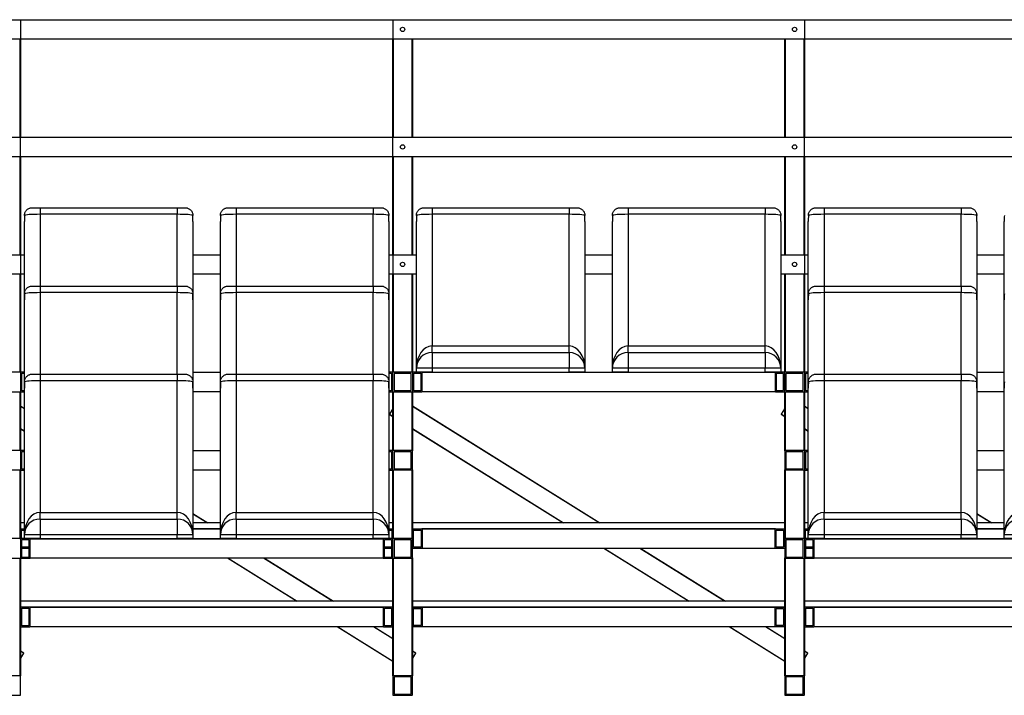
# Model space of a CAD drawing. Units: millimetres. Extents: x 15 to 1184, y 5 to 836.
# Drawn here: x 198 to 248, y 257 to 291 of the extents above; entities that cross this region are included whole.
import ezdxf

# ---------------------------------------------------------------- set-up
doc = ezdxf.new("R2010")
doc.units = ezdxf.units.MM

msp = doc.modelspace()

# ---------------------------------------------------------------- linework, layer by layer
at = {"color": 7, "linetype": 'Continuous', "lineweight": 25}
for p, q in [((177.025, 291.14), (198.025, 291.14)), ((198.025, 291.12), (177.025, 291.12)), ((198.025, 291.14), (217.025, 291.14)), ((198.025, 291.14), (198.025, 291.12)), ((198.025, 291.12), (198.025, 290.16)), ((217.025, 291.12), (217.025, 291.14)), ((217.025, 291.14), (238.025, 291.14)), ((238.025, 291.12), (217.025, 291.12)), ((217.025, 291.12), (217.025, 290.16)), ((238.025, 291.14), (238.025, 291.12)), ((238.025, 291.14), (257.025, 291.14)), ((238.025, 291.12), (238.025, 290.16)), ((177.025, 290.16), (198.025, 290.16)), ((198.025, 290.14), (177.025, 290.14)), ((198.025, 290.16), (198.025, 290.14)), ((217.025, 290.14), (198.025, 290.14)), ((198.025, 290.14), (198.025, 285.14)), ((217.025, 290.16), (238.025, 290.16)), ((217.025, 290.14), (217.025, 290.16)), ((238.025, 290.14), (217.025, 290.14)), ((217.025, 285.14), (217.025, 290.14)), ((218.025, 290.14), (218.025, 285.14)), ((237.025, 285.14), (237.025, 290.14)), ((238.025, 290.16), (238.025, 290.14)), ((257.025, 290.14), (238.025, 290.14)), ((238.025, 290.14), (238.025, 285.14)), ((177.025, 285.14), (198.025, 285.14)), ((198.025, 285.12), (177.025, 285.12)), ((198.025, 285.14), (217.025, 285.14)), ((198.025, 285.14), (198.025, 285.12)), ((198.025, 284.16), (198.025, 285.12)), ((217.025, 285.14), (238.025, 285.14)), ((217.025, 285.12), (217.025, 285.14)), ((238.025, 285.12), (217.025, 285.12)), ((217.025, 284.16), (217.025, 285.12)), ((238.025, 285.14), (238.025, 285.12)), ((238.025, 285.14), (257.025, 285.14)), ((238.025, 284.16), (238.025, 285.12)), ((177.025, 284.16), (198.025, 284.16)), ((198.025, 284.14), (177.025, 284.14)), ((198.025, 284.16), (198.025, 284.14)), ((217.025, 284.14), (198.025, 284.14)), ((198.025, 284.14), (198.025, 279.14)), ((217.025, 284.16), (238.025, 284.16)), ((217.025, 284.14), (217.025, 284.16)), ((238.025, 284.14), (217.025, 284.14)), ((217.025, 279.14), (217.025, 284.14)), ((218.025, 284.14), (218.025, 279.14)), ((237.025, 279.14), (237.025, 284.14)), ((238.025, 284.16), (238.025, 284.14)), ((257.025, 284.14), (238.025, 284.14)), ((238.025, 284.14), (238.025, 279.14)), ((198.628, 281.54), (199.025, 281.54)), ((199.025, 281.54), (199.025, 281.201)), ((199.025, 281.54), (206.025, 281.54)), ((206.025, 281.54), (206.422, 281.54)), ((206.025, 281.54), (206.025, 281.201)), ((208.628, 281.54), (209.025, 281.54)), ((209.025, 281.54), (216.025, 281.54)), ((209.025, 281.54), (209.025, 281.201)), ((216.025, 281.54), (216.422, 281.54)), ((216.025, 281.54), (216.025, 281.201)), ((218.628, 281.54), (219.025, 281.54)), ((219.025, 281.54), (226.025, 281.54)), ((219.025, 281.54), (219.025, 281.201)), ((226.025, 281.54), (226.025, 281.201)), ((226.025, 281.54), (226.422, 281.54)), ((228.628, 281.54), (229.025, 281.54)), ((229.025, 281.54), (229.025, 281.201)), ((229.025, 281.54), (236.025, 281.54)), ((236.025, 281.54), (236.422, 281.54)), ((236.025, 281.54), (236.025, 281.201)), ((238.628, 281.54), (239.025, 281.54)), ((239.025, 281.54), (239.025, 281.201)), ((239.025, 281.54), (246.025, 281.54)), ((246.025, 281.54), (246.025, 281.201)), ((246.025, 281.54), (246.422, 281.54)), ((206.025, 281.201), (199.025, 281.201)), ((216.025, 281.201), (209.025, 281.201)), ((219.025, 281.201), (219.025, 274.479)), ((226.025, 281.201), (219.025, 281.201)), ((226.025, 274.479), (226.025, 281.201)), ((229.025, 281.201), (229.025, 274.479)), ((236.025, 281.201), (229.025, 281.201)), ((236.025, 274.479), (236.025, 281.201)), ((246.025, 281.201), (239.025, 281.201)), ((198.225, 276.829), (198.225, 280.829)), ((206.825, 280.829), (206.825, 276.829)), ((208.225, 276.829), (208.225, 280.829)), ((216.825, 280.829), (216.825, 276.829)), ((218.225, 273.34), (218.225, 280.829)), ((226.825, 280.829), (226.825, 273.34)), ((228.225, 273.34), (228.225, 280.829)), ((236.825, 280.829), (236.825, 273.34)), ((238.225, 276.829), (238.225, 280.829)), ((246.825, 280.829), (246.825, 276.829)), ((248.225, 276.829), (248.225, 280.829)), ((196.825, 279.14), (198.025, 279.14)), ((198.025, 279.14), (198.225, 279.14)), ((198.025, 279.14), (198.025, 279.12)), ((198.025, 279.12), (198.025, 278.16)), ((206.825, 279.14), (208.225, 279.14)), ((216.825, 279.14), (217.025, 279.14)), ((217.025, 279.12), (217.025, 279.14)), ((217.025, 279.14), (218.225, 279.14)), ((217.025, 279.12), (217.025, 278.16)), ((226.825, 279.14), (228.225, 279.14)), ((236.825, 279.14), (238.025, 279.14)), ((238.025, 279.14), (238.025, 279.12)), ((238.025, 279.14), (238.225, 279.14)), ((238.025, 279.12), (238.025, 278.16)), ((246.825, 279.14), (248.225, 279.14)), ((198.025, 278.14), (196.825, 278.14)), ((198.025, 278.16), (198.025, 278.14)), ((198.225, 278.14), (198.025, 278.14)), ((198.025, 278.14), (198.025, 273.12)), ((208.225, 278.14), (206.825, 278.14)), ((217.025, 278.14), (216.825, 278.14)), ((217.025, 278.14), (217.025, 278.16)), ((218.225, 278.14), (217.025, 278.14)), ((217.025, 273.12), (217.025, 278.14)), ((218.025, 278.14), (218.025, 273.12)), ((228.225, 278.14), (226.825, 278.14)), ((238.025, 278.14), (236.825, 278.14)), ((237.025, 273.12), (237.025, 278.14)), ((238.025, 278.16), (238.025, 278.14)), ((238.225, 278.14), (238.025, 278.14)), ((238.025, 278.14), (238.025, 273.12)), ((248.225, 278.14), (246.825, 278.14)), ((198.628, 277.54), (199.025, 277.54)), ((199.025, 277.54), (199.025, 277.201)), ((199.025, 277.54), (206.025, 277.54)), ((206.025, 277.54), (206.422, 277.54)), ((206.025, 277.54), (206.025, 277.201)), ((208.628, 277.54), (209.025, 277.54)), ((209.025, 277.54), (209.025, 277.201)), ((209.025, 277.54), (216.025, 277.54)), ((216.025, 277.54), (216.422, 277.54)), ((216.025, 277.54), (216.025, 277.201)), ((238.628, 277.54), (239.025, 277.54)), ((239.025, 277.54), (239.025, 277.201)), ((239.025, 277.54), (246.025, 277.54)), ((246.025, 277.54), (246.422, 277.54)), ((246.025, 277.54), (246.025, 277.201)), ((198.225, 272.329), (198.225, 276.829)), ((206.025, 277.201), (199.025, 277.201)), ((206.825, 276.829), (206.825, 272.329)), ((208.225, 272.329), (208.225, 276.829)), ((216.025, 277.201), (209.025, 277.201)), ((216.825, 276.829), (216.825, 272.329)), ((238.225, 272.329), (238.225, 276.829)), ((246.025, 277.201), (239.025, 277.201)), ((246.825, 276.829), (246.825, 272.329)), ((248.225, 272.329), (248.225, 276.829)), ((219.025, 274.14), (219.025, 274.479)), ((219.025, 274.479), (226.025, 274.479)), ((226.025, 274.14), (226.025, 274.479)), ((229.025, 274.14), (229.025, 274.479)), ((229.025, 274.479), (236.025, 274.479)), ((236.025, 274.14), (236.025, 274.479)), ((219.025, 274.14), (219.025, 273.34)), ((219.025, 274.14), (226.025, 274.14)), ((226.025, 274.14), (226.025, 273.34)), ((229.025, 274.14), (229.025, 273.34)), ((229.025, 274.14), (236.025, 274.14)), ((236.025, 274.14), (236.025, 273.34)), ((218.225, 273.14), (218.225, 273.34)), ((219.025, 273.34), (218.225, 273.34)), ((219.025, 273.34), (219.025, 273.14)), ((226.025, 273.34), (219.025, 273.34)), ((226.825, 273.34), (226.025, 273.34)), ((226.025, 273.14), (226.025, 273.34)), ((226.825, 273.34), (226.825, 273.14)), ((228.225, 273.14), (228.225, 273.34)), ((229.025, 273.34), (228.225, 273.34)), ((229.025, 273.34), (229.025, 273.14)), ((236.025, 273.34), (229.025, 273.34)), ((236.025, 273.14), (236.025, 273.34)), ((236.825, 273.34), (236.025, 273.34)), ((236.825, 273.34), (236.825, 273.14)), ((198.005, 273.14), (197.045, 273.14)), ((198.025, 273.12), (198.025, 272.16)), ((198.225, 273.14), (198.045, 273.14)), ((198.085, 273.06), (198.085, 272.22)), ((198.225, 273.08), (198.105, 273.08)), ((198.628, 273.04), (199.025, 273.04)), ((199.025, 273.04), (206.025, 273.04)), ((199.025, 273.04), (199.025, 272.701)), ((206.025, 273.04), (206.025, 272.701)), ((206.025, 273.04), (206.422, 273.04)), ((206.825, 273.14), (208.225, 273.14)), ((208.628, 273.04), (209.025, 273.04)), ((209.025, 273.04), (209.025, 272.701)), ((209.025, 273.04), (216.025, 273.04)), ((216.025, 273.04), (216.025, 272.701)), ((216.025, 273.04), (216.422, 273.04)), ((217.005, 273.14), (216.825, 273.14)), ((216.945, 273.08), (216.825, 273.08)), ((216.965, 272.22), (216.965, 273.06)), ((217.025, 272.16), (217.025, 273.12)), ((218.005, 273.14), (217.045, 273.14)), ((217.085, 273.06), (217.085, 272.22)), ((217.945, 273.08), (217.105, 273.08)), ((217.965, 272.22), (217.965, 273.06)), ((218.025, 273.12), (218.025, 272.16)), ((218.306, 273.14), (218.045, 273.14)), ((218.085, 273.06), (218.085, 272.22)), ((218.445, 273.08), (218.105, 273.08)), ((219.025, 273.14), (218.306, 273.14)), ((218.465, 272.22), (218.465, 273.06)), ((218.525, 273.12), (218.525, 273.14)), ((236.525, 273.12), (218.525, 273.12)), ((218.525, 272.16), (218.525, 273.12)), ((219.025, 273.14), (226.025, 273.14)), ((226.825, 273.14), (226.025, 273.14)), ((226.825, 273.14), (228.225, 273.14)), ((229.025, 273.14), (228.225, 273.14)), ((229.025, 273.14), (236.025, 273.14)), ((236.744, 273.14), (236.025, 273.14)), ((236.525, 273.14), (236.525, 273.12)), ((236.525, 273.12), (236.525, 272.16)), ((236.585, 273.06), (236.585, 272.22)), ((236.945, 273.08), (236.605, 273.08)), ((237.005, 273.14), (236.744, 273.14)), ((236.965, 272.22), (236.965, 273.06)), ((237.025, 272.16), (237.025, 273.12)), ((238.005, 273.14), (237.045, 273.14)), ((237.085, 273.06), (237.085, 272.22)), ((237.945, 273.08), (237.105, 273.08)), ((237.965, 272.22), (237.965, 273.06)), ((238.025, 273.12), (238.025, 272.16)), ((238.225, 273.14), (238.045, 273.14)), ((238.085, 273.06), (238.085, 272.22)), ((238.225, 273.08), (238.105, 273.08)), ((238.628, 273.04), (239.025, 273.04)), ((239.025, 273.04), (246.025, 273.04)), ((239.025, 273.04), (239.025, 272.701)), ((246.025, 273.04), (246.025, 272.701)), ((246.025, 273.04), (246.422, 273.04)), ((246.825, 273.14), (248.225, 273.14)), ((198.225, 264.84), (198.225, 272.329)), ((206.025, 272.701), (199.025, 272.701)), ((199.025, 272.701), (199.025, 265.979)), ((206.025, 265.979), (206.025, 272.701)), ((206.825, 272.329), (206.825, 264.84)), ((208.225, 264.84), (208.225, 272.329)), ((209.025, 272.701), (209.025, 265.979)), ((216.025, 272.701), (209.025, 272.701)), ((216.025, 265.979), (216.025, 272.701)), ((216.825, 272.329), (216.825, 264.84)), ((238.225, 264.84), (238.225, 272.329)), ((246.025, 272.701), (239.025, 272.701)), ((239.025, 272.701), (239.025, 265.979)), ((246.025, 265.979), (246.025, 272.701)), ((246.825, 272.329), (246.825, 264.84)), ((248.225, 264.84), (248.225, 272.329)), ((197.045, 272.14), (198.005, 272.14)), ((198.005, 272.14), (198.025, 272.14)), ((198.025, 272.16), (198.025, 272.14)), ((198.025, 272.14), (198.025, 269.12)), ((198.045, 272.14), (198.225, 272.14)), ((198.105, 272.2), (198.225, 272.2)), ((208.225, 272.14), (206.825, 272.14)), ((216.825, 272.2), (216.945, 272.2)), ((216.825, 272.14), (217.005, 272.14)), ((217.025, 272.14), (217.025, 272.16)), ((217.025, 269.12), (217.025, 272.14)), ((217.025, 272.14), (217.045, 272.14)), ((217.045, 272.14), (218.005, 272.14)), ((217.105, 272.2), (217.945, 272.2)), ((218.005, 272.14), (218.025, 272.14)), ((218.025, 272.16), (218.025, 272.14)), ((218.025, 272.14), (218.025, 269.12)), ((218.045, 272.14), (218.505, 272.14)), ((218.105, 272.2), (218.445, 272.2)), ((218.525, 272.16), (236.525, 272.16)), ((218.525, 272.14), (218.525, 272.16)), ((236.525, 272.14), (218.525, 272.14)), ((236.525, 272.16), (236.525, 272.14)), ((236.545, 272.14), (237.005, 272.14)), ((236.605, 272.2), (236.945, 272.2)), ((237.025, 272.14), (237.025, 272.16)), ((237.025, 269.12), (237.025, 272.14)), ((237.025, 272.14), (237.045, 272.14)), ((237.045, 272.14), (238.005, 272.14)), ((237.105, 272.2), (237.945, 272.2)), ((238.005, 272.14), (238.025, 272.14)), ((238.025, 272.16), (238.025, 272.14)), ((238.025, 272.14), (238.025, 269.12)), ((238.045, 272.14), (238.225, 272.14)), ((238.105, 272.2), (238.225, 272.2)), ((248.225, 272.14), (246.825, 272.14)), ((198.025, 271.417), (198.225, 271.292)), ((218.025, 271.417), (227.59, 265.44)), ((238.025, 271.417), (238.225, 271.292)), ((216.836, 270.981), (216.847, 270.998)), ((217.025, 270.863), (216.836, 270.981)), ((217.025, 271.283), (216.847, 270.998)), ((236.839, 270.979), (236.85, 270.996)), ((237.025, 270.863), (236.839, 270.979)), ((236.85, 270.996), (237.025, 271.276)), ((198.225, 270.113), (198.025, 270.238)), ((225.703, 265.44), (218.025, 270.238)), ((238.225, 270.113), (238.025, 270.238)), ((198.005, 269.14), (197.045, 269.14)), ((198.025, 269.12), (198.025, 268.16)), ((198.225, 269.14), (198.045, 269.14)), ((198.085, 269.06), (198.085, 268.22)), ((198.225, 269.08), (198.105, 269.08)), ((206.825, 269.14), (208.225, 269.14)), ((217.005, 269.14), (216.825, 269.14)), ((216.945, 269.08), (216.825, 269.08)), ((216.965, 268.22), (216.965, 269.06)), ((217.025, 268.16), (217.025, 269.12)), ((218.005, 269.14), (217.045, 269.14)), ((217.085, 269.06), (217.085, 268.22)), ((217.945, 269.08), (217.105, 269.08)), ((217.965, 268.22), (217.965, 269.06)), ((218.025, 268.16), (218.025, 269.12)), ((237.025, 269.12), (237.025, 268.16)), ((238.005, 269.14), (237.045, 269.14)), ((237.085, 269.06), (237.085, 268.22)), ((237.945, 269.08), (237.105, 269.08)), ((237.965, 268.22), (237.965, 269.06)), ((238.025, 269.12), (238.025, 268.16)), ((238.225, 269.14), (238.045, 269.14)), ((238.085, 269.06), (238.085, 268.22)), ((238.225, 269.08), (238.105, 269.08)), ((246.825, 269.14), (248.225, 269.14)), ((198.005, 268.14), (197.045, 268.14)), ((198.005, 268.14), (198.025, 268.14)), ((198.025, 268.16), (198.025, 268.14)), ((198.025, 268.14), (198.025, 264.62)), ((198.045, 268.14), (198.225, 268.14)), ((198.105, 268.2), (198.225, 268.2)), ((208.225, 268.14), (206.825, 268.14)), ((216.825, 268.2), (216.945, 268.2)), ((216.825, 268.14), (217.005, 268.14)), ((217.025, 268.14), (217.025, 268.16)), ((217.025, 264.62), (217.025, 268.14)), ((217.025, 268.14), (217.045, 268.14)), ((218.005, 268.14), (217.045, 268.14)), ((217.105, 268.2), (217.945, 268.2)), ((218.005, 268.14), (218.025, 268.14)), ((218.025, 268.16), (218.025, 268.14)), ((218.025, 268.14), (218.025, 264.62)), ((237.025, 268.14), (237.025, 268.16)), ((237.025, 264.62), (237.025, 268.14)), ((237.025, 268.14), (237.045, 268.14)), ((238.005, 268.14), (237.045, 268.14)), ((237.105, 268.2), (237.945, 268.2)), ((238.005, 268.14), (238.025, 268.14)), ((238.025, 268.16), (238.025, 268.14)), ((238.025, 268.14), (238.025, 264.62)), ((238.045, 268.14), (238.225, 268.14)), ((238.105, 268.2), (238.225, 268.2)), ((248.225, 268.14), (246.825, 268.14)), ((199.025, 265.64), (199.025, 265.979)), ((199.025, 265.979), (206.025, 265.979)), ((206.025, 265.64), (206.025, 265.979)), ((206.825, 265.918), (207.59, 265.44)), ((209.025, 265.64), (209.025, 265.979)), ((209.025, 265.979), (216.025, 265.979)), ((216.025, 265.64), (216.025, 265.979)), ((239.025, 265.64), (239.025, 265.979)), ((239.025, 265.979), (246.025, 265.979)), ((246.025, 265.64), (246.025, 265.979)), ((246.825, 265.918), (247.59, 265.44)), ((198.225, 265.44), (198.025, 265.44)), ((199.025, 265.64), (206.025, 265.64)), ((199.025, 265.64), (199.025, 264.84)), ((206.025, 265.64), (206.025, 264.84)), ((208.225, 265.44), (206.825, 265.44)), ((209.025, 265.64), (209.025, 264.84)), ((209.025, 265.64), (216.025, 265.64)), ((216.025, 265.64), (216.025, 264.84)), ((217.025, 265.44), (216.825, 265.44)), ((237.025, 265.44), (218.025, 265.44)), ((238.225, 265.44), (238.025, 265.44)), ((239.025, 265.64), (246.025, 265.64)), ((239.025, 265.64), (239.025, 264.84)), ((246.025, 265.64), (246.025, 264.84)), ((248.225, 265.44), (246.825, 265.44)), ((198.045, 265.14), (198.025, 265.14)), ((198.045, 265.14), (198.225, 265.14)), ((198.085, 264.64), (198.085, 265.06)), ((198.105, 265.08), (198.225, 265.08)), ((199.025, 264.84), (198.225, 264.84)), ((198.225, 264.64), (198.225, 264.84)), ((206.025, 264.84), (199.025, 264.84)), ((199.025, 264.84), (199.025, 264.64)), ((206.825, 264.84), (206.025, 264.84)), ((206.025, 264.64), (206.025, 264.84)), ((208.225, 265.14), (206.825, 265.14)), ((206.825, 264.84), (206.825, 264.64)), ((208.225, 264.64), (208.225, 264.84)), ((209.025, 264.84), (208.225, 264.84)), ((209.025, 264.84), (209.025, 264.64)), ((216.025, 264.84), (209.025, 264.84)), ((216.825, 264.84), (216.025, 264.84)), ((216.025, 264.64), (216.025, 264.84)), ((216.825, 265.14), (217.005, 265.14)), ((216.825, 265.08), (216.945, 265.08)), ((216.825, 264.84), (216.825, 264.64)), ((216.965, 265.06), (216.965, 264.64)), ((217.025, 265.14), (217.005, 265.14)), ((218.045, 265.14), (218.025, 265.14)), ((218.045, 265.14), (218.505, 265.14)), ((218.085, 264.22), (218.085, 265.06)), ((218.105, 265.08), (218.445, 265.08)), ((218.465, 265.06), (218.465, 264.22)), ((236.545, 265.14), (218.505, 265.14)), ((218.525, 265.12), (218.525, 265.14)), ((236.525, 265.12), (218.525, 265.12)), ((218.525, 265.12), (218.525, 264.16)), ((236.525, 265.14), (236.525, 265.12)), ((236.525, 264.16), (236.525, 265.12)), ((236.545, 265.14), (237.005, 265.14)), ((236.585, 264.22), (236.585, 265.06)), ((236.605, 265.08), (236.945, 265.08)), ((236.965, 265.06), (236.965, 264.22)), ((237.025, 265.14), (237.005, 265.14)), ((238.045, 265.14), (238.025, 265.14)), ((238.045, 265.14), (238.225, 265.14)), ((238.085, 264.64), (238.085, 265.06)), ((238.105, 265.08), (238.225, 265.08)), ((238.225, 264.64), (238.225, 264.84)), ((239.025, 264.84), (238.225, 264.84)), ((246.025, 264.84), (239.025, 264.84)), ((239.025, 264.84), (239.025, 264.64)), ((246.825, 264.84), (246.025, 264.84)), ((246.025, 264.64), (246.025, 264.84)), ((248.225, 265.14), (246.825, 265.14)), ((246.825, 264.84), (246.825, 264.64)), ((249.025, 264.84), (248.225, 264.84)), ((248.225, 264.64), (248.225, 264.84)), ((198.005, 264.64), (197.045, 264.64)), ((198.025, 264.62), (198.025, 263.66)), ((198.306, 264.64), (198.045, 264.64)), ((198.085, 264.56), (198.085, 263.72)), ((198.445, 264.58), (198.105, 264.58)), ((199.025, 264.64), (198.306, 264.64)), ((198.465, 263.72), (198.465, 264.56)), ((198.525, 264.62), (198.525, 264.64)), ((216.525, 264.62), (198.525, 264.62)), ((198.525, 263.66), (198.525, 264.62)), ((199.025, 264.64), (206.025, 264.64)), ((206.825, 264.64), (206.025, 264.64)), ((206.825, 264.64), (208.225, 264.64)), ((209.025, 264.64), (208.225, 264.64)), ((209.025, 264.64), (216.025, 264.64)), ((216.744, 264.64), (216.025, 264.64)), ((216.525, 264.64), (216.525, 264.62)), ((216.525, 264.62), (216.525, 263.66)), ((216.585, 264.56), (216.585, 263.72)), ((216.945, 264.58), (216.605, 264.58)), ((217.005, 264.64), (216.744, 264.64)), ((216.965, 263.72), (216.965, 264.56)), ((217.025, 263.66), (217.025, 264.62)), ((218.005, 264.64), (217.045, 264.64)), ((217.085, 264.56), (217.085, 263.72)), ((217.945, 264.58), (217.105, 264.58)), ((217.965, 263.72), (217.965, 264.56)), ((218.025, 263.66), (218.025, 264.62)), ((237.025, 264.62), (237.025, 263.66)), ((238.005, 264.64), (237.045, 264.64)), ((237.085, 264.56), (237.085, 263.72)), ((237.945, 264.58), (237.105, 264.58)), ((237.965, 263.72), (237.965, 264.56)), ((238.025, 264.62), (238.025, 263.66)), ((238.306, 264.64), (238.045, 264.64)), ((238.085, 264.56), (238.085, 263.72)), ((238.445, 264.58), (238.105, 264.58)), ((239.025, 264.64), (238.306, 264.64)), ((238.465, 263.72), (238.465, 264.56)), ((238.525, 264.62), (238.525, 264.64)), ((256.525, 264.62), (238.525, 264.62)), ((238.525, 263.66), (238.525, 264.62)), ((239.025, 264.64), (246.025, 264.64)), ((246.825, 264.64), (246.025, 264.64)), ((246.825, 264.64), (248.225, 264.64)), ((249.025, 264.64), (248.225, 264.64)), ((198.465, 264.14), (198.085, 264.14)), ((198.445, 264.2), (198.105, 264.2)), ((216.965, 264.14), (216.585, 264.14)), ((216.945, 264.2), (216.605, 264.2)), ((218.505, 264.14), (218.045, 264.14)), ((218.445, 264.2), (218.105, 264.2)), ((218.525, 264.14), (218.525, 264.16)), ((218.525, 264.16), (236.525, 264.16)), ((236.525, 264.14), (218.525, 264.14)), ((232.105, 261.44), (227.784, 264.14)), ((229.671, 264.14), (233.992, 261.44)), ((236.525, 264.16), (236.525, 264.14)), ((237.005, 264.14), (236.545, 264.14)), ((236.945, 264.2), (236.605, 264.2)), ((238.465, 264.14), (238.085, 264.14)), ((238.445, 264.2), (238.105, 264.2)), ((197.045, 263.64), (198.005, 263.64)), ((198.005, 257.64), (198.005, 263.64)), ((198.005, 263.64), (198.025, 263.64)), ((198.025, 263.66), (198.025, 263.64)), ((198.025, 263.64), (198.025, 257.64)), ((198.045, 263.64), (198.505, 263.64)), ((198.105, 263.7), (198.445, 263.7)), ((198.525, 263.66), (216.525, 263.66)), ((198.525, 263.64), (198.525, 263.66)), ((216.525, 263.64), (198.525, 263.64)), ((212.105, 261.44), (208.584, 263.64)), ((210.471, 263.64), (213.992, 261.44)), ((216.525, 263.66), (216.525, 263.64)), ((216.545, 263.64), (217.005, 263.64)), ((216.605, 263.7), (216.945, 263.7)), ((217.025, 263.64), (217.025, 263.66)), ((217.025, 257.64), (217.025, 263.64)), ((217.025, 263.64), (217.045, 263.64)), ((217.045, 263.64), (218.005, 263.64)), ((217.045, 263.64), (217.045, 257.64)), ((217.105, 263.7), (217.945, 263.7)), ((218.005, 257.64), (218.005, 263.64)), ((218.005, 263.64), (218.025, 263.64)), ((218.025, 263.66), (218.025, 263.64)), ((218.025, 263.64), (218.025, 257.64)), ((237.025, 263.64), (237.025, 263.66)), ((237.025, 257.64), (237.025, 263.64)), ((237.025, 263.64), (237.045, 263.64)), ((237.045, 263.64), (238.005, 263.64)), ((237.045, 263.64), (237.045, 257.64)), ((237.105, 263.7), (237.945, 263.7)), ((238.005, 257.64), (238.005, 263.64)), ((238.005, 263.64), (238.025, 263.64)), ((238.025, 263.66), (238.025, 263.64)), ((238.025, 263.64), (238.025, 257.64)), ((238.045, 263.64), (238.505, 263.64)), ((238.105, 263.7), (238.445, 263.7)), ((238.525, 263.66), (256.525, 263.66)), ((238.525, 263.64), (238.525, 263.66)), ((256.525, 263.64), (238.525, 263.64)), ((217.025, 261.44), (198.025, 261.44)), ((237.025, 261.44), (218.025, 261.44)), ((257.025, 261.44), (238.025, 261.44)), ((198.045, 261.14), (198.025, 261.14)), ((198.505, 261.14), (198.045, 261.14)), ((198.085, 261.06), (198.085, 260.22)), ((198.445, 261.08), (198.105, 261.08)), ((198.465, 260.22), (198.465, 261.06)), ((216.545, 261.14), (198.505, 261.14)), ((198.525, 261.12), (198.525, 261.14)), ((216.525, 261.12), (198.525, 261.12)), ((198.525, 260.16), (198.525, 261.12)), ((216.525, 261.14), (216.525, 261.12)), ((216.525, 261.12), (216.525, 260.16)), ((217.005, 261.14), (216.545, 261.14)), ((216.585, 261.06), (216.585, 260.22)), ((216.945, 261.08), (216.605, 261.08)), ((216.965, 260.22), (216.965, 261.06)), ((217.025, 261.14), (217.005, 261.14)), ((237.025, 261.14), (218.025, 261.14)), ((218.045, 261.14), (218.505, 261.14)), ((218.085, 260.22), (218.085, 261.06)), ((218.105, 261.08), (218.445, 261.08)), ((218.465, 261.06), (218.465, 260.22)), ((218.525, 261.12), (218.525, 261.14)), ((236.525, 261.12), (218.525, 261.12)), ((218.525, 261.12), (218.525, 260.16)), ((236.525, 261.14), (236.525, 261.12)), ((236.525, 260.16), (236.525, 261.12)), ((236.545, 261.14), (237.005, 261.14)), ((236.585, 260.22), (236.585, 261.06)), ((236.605, 261.08), (236.945, 261.08)), ((236.965, 261.06), (236.965, 260.22)), ((238.045, 261.14), (238.025, 261.14)), ((238.505, 261.14), (238.045, 261.14)), ((238.085, 261.06), (238.085, 260.22)), ((238.445, 261.08), (238.105, 261.08)), ((238.465, 260.22), (238.465, 261.06)), ((256.545, 261.14), (238.505, 261.14)), ((238.525, 261.12), (238.525, 261.14)), ((256.525, 261.12), (238.525, 261.12)), ((238.525, 260.16), (238.525, 261.12)), ((198.045, 260.14), (198.505, 260.14)), ((198.105, 260.2), (198.445, 260.2)), ((198.525, 260.16), (216.525, 260.16)), ((198.525, 260.14), (198.525, 260.16)), ((216.525, 260.14), (198.525, 260.14)), ((217.025, 258.365), (214.185, 260.14)), ((216.072, 260.14), (217.025, 259.545)), ((216.525, 260.16), (216.525, 260.14)), ((216.545, 260.14), (217.005, 260.14)), ((216.605, 260.2), (216.945, 260.2)), ((218.505, 260.14), (218.045, 260.14)), ((218.445, 260.2), (218.105, 260.2)), ((218.525, 260.14), (218.525, 260.16)), ((218.525, 260.16), (236.525, 260.16)), ((236.525, 260.14), (218.525, 260.14)), ((237.025, 258.365), (234.185, 260.14)), ((236.072, 260.14), (237.025, 259.545)), ((236.525, 260.16), (236.525, 260.14)), ((237.005, 260.14), (236.545, 260.14)), ((236.945, 260.2), (236.605, 260.2)), ((238.045, 260.14), (238.505, 260.14)), ((238.105, 260.2), (238.445, 260.2)), ((238.525, 260.16), (256.525, 260.16)), ((238.525, 260.14), (238.525, 260.16)), ((256.525, 260.14), (238.525, 260.14)), ((198.025, 258.92), (198.194, 258.814)), ((198.183, 258.797), (198.025, 258.544)), ((198.194, 258.814), (198.183, 258.797)), ((218.025, 258.92), (218.194, 258.814)), ((218.183, 258.797), (218.025, 258.544)), ((218.194, 258.814), (218.183, 258.797)), ((238.025, 258.92), (238.194, 258.814)), ((238.183, 258.797), (238.025, 258.544)), ((238.194, 258.814), (238.183, 258.797)), ((198.005, 257.64), (197.045, 257.64)), ((198.025, 257.64), (198.005, 257.64)), ((198.025, 256.66), (198.025, 257.62)), ((217.045, 257.64), (217.025, 257.64)), ((217.025, 257.62), (217.025, 256.66)), ((218.005, 257.64), (217.045, 257.64)), ((217.085, 257.56), (217.085, 256.72)), ((217.945, 257.58), (217.105, 257.58)), ((217.965, 256.72), (217.965, 257.56)), ((218.025, 257.64), (218.005, 257.64)), ((218.025, 256.66), (218.025, 257.62)), ((237.045, 257.64), (237.025, 257.64)), ((237.025, 257.62), (237.025, 256.66)), ((238.005, 257.64), (237.045, 257.64)), ((237.085, 257.56), (237.085, 256.72)), ((237.945, 257.58), (237.105, 257.58)), ((237.965, 256.72), (237.965, 257.56)), ((238.025, 257.64), (238.005, 257.64)), ((238.025, 256.66), (238.025, 257.62)), ((197.045, 256.64), (198.005, 256.64)), ((217.045, 256.64), (218.005, 256.64)), ((217.105, 256.7), (217.945, 256.7)), ((237.045, 256.64), (238.005, 256.64)), ((237.105, 256.7), (237.945, 256.7))]:
    msp.add_line(p, q, dxfattribs=at)
at = {"color": 8, "linetype": 'Continuous', "lineweight": 25}
for p, q in [((217.025, 291.12), (198.025, 291.12)), ((257.025, 291.12), (238.025, 291.12)), ((198.005, 285.14), (198.005, 290.14)), ((198.025, 290.16), (217.025, 290.16)), ((217.045, 290.14), (217.045, 285.14)), ((218.005, 285.14), (218.005, 290.14)), ((237.045, 290.14), (237.045, 285.14)), ((238.005, 285.14), (238.005, 290.14)), ((238.025, 290.16), (257.025, 290.16)), ((217.025, 285.12), (198.025, 285.12)), ((257.025, 285.12), (238.025, 285.12)), ((198.005, 279.14), (198.005, 284.14)), ((198.025, 284.16), (217.025, 284.16)), ((217.045, 284.14), (217.045, 279.14)), ((218.005, 279.14), (218.005, 284.14)), ((237.045, 284.14), (237.045, 279.14)), ((238.005, 279.14), (238.005, 284.14)), ((238.025, 284.16), (257.025, 284.16)), ((199.025, 281.201), (199.025, 277.54)), ((206.025, 277.54), (206.025, 281.201)), ((209.025, 281.201), (209.025, 277.54)), ((216.025, 277.54), (216.025, 281.201)), ((239.025, 281.201), (239.025, 277.54)), ((246.025, 277.54), (246.025, 281.201)), ((198.025, 279.12), (196.825, 279.12)), ((198.225, 279.12), (198.025, 279.12)), ((208.225, 279.12), (206.825, 279.12)), ((217.025, 279.12), (216.825, 279.12)), ((218.225, 279.12), (217.025, 279.12)), ((228.225, 279.12), (226.825, 279.12)), ((238.025, 279.12), (236.825, 279.12)), ((238.225, 279.12), (238.025, 279.12)), ((248.225, 279.12), (246.825, 279.12)), ((196.825, 278.16), (198.025, 278.16)), ((198.005, 273.14), (198.005, 278.14)), ((198.025, 278.16), (198.225, 278.16)), ((206.825, 278.16), (208.225, 278.16)), ((216.825, 278.16), (217.025, 278.16)), ((217.025, 278.16), (218.225, 278.16)), ((217.045, 278.14), (217.045, 273.14)), ((218.005, 273.14), (218.005, 278.14)), ((226.825, 278.16), (228.225, 278.16)), ((236.825, 278.16), (238.025, 278.16)), ((237.045, 278.14), (237.045, 273.14)), ((238.005, 273.14), (238.005, 278.14)), ((238.025, 278.16), (238.225, 278.16)), ((246.825, 278.16), (248.225, 278.16)), ((199.025, 277.201), (199.025, 273.04)), ((206.025, 273.04), (206.025, 277.201)), ((209.025, 277.201), (209.025, 273.04)), ((216.025, 273.04), (216.025, 277.201)), ((239.025, 277.201), (239.025, 273.04)), ((246.025, 273.04), (246.025, 277.201)), ((208.225, 273.12), (206.825, 273.12)), ((248.225, 273.12), (246.825, 273.12)), ((198.005, 269.14), (198.005, 272.14)), ((206.825, 272.16), (208.225, 272.16)), ((217.045, 272.14), (217.045, 269.14)), ((218.005, 269.14), (218.005, 272.14)), ((237.045, 272.14), (237.045, 269.14)), ((238.005, 269.14), (238.005, 272.14)), ((246.825, 272.16), (248.225, 272.16)), ((198.225, 271.269), (198.025, 271.394)), ((227.553, 265.44), (218.025, 271.394)), ((238.225, 271.269), (238.025, 271.394)), ((216.847, 270.998), (217.025, 270.886)), ((236.85, 270.996), (237.025, 270.886)), ((198.025, 270.262), (198.225, 270.137)), ((218.025, 270.262), (225.741, 265.44)), ((238.025, 270.262), (238.225, 270.137)), ((208.225, 269.12), (206.825, 269.12)), ((248.225, 269.12), (246.825, 269.12)), ((198.005, 264.64), (198.005, 268.14)), ((206.825, 268.16), (208.225, 268.16)), ((217.045, 268.14), (217.045, 264.64)), ((218.005, 264.64), (218.005, 268.14)), ((237.045, 268.14), (237.045, 264.64)), ((238.005, 264.64), (238.005, 268.14)), ((246.825, 268.16), (248.225, 268.16)), ((207.553, 265.44), (206.825, 265.895)), ((247.553, 265.44), (246.825, 265.895)), ((208.225, 265.12), (206.825, 265.12)), ((248.225, 265.12), (246.825, 265.12)), ((227.822, 264.14), (232.142, 261.44)), ((233.954, 261.44), (229.633, 264.14)), ((208.622, 263.64), (212.142, 261.44)), ((213.954, 261.44), (210.433, 263.64)), ((214.223, 260.14), (217.025, 258.389)), ((217.025, 259.521), (216.034, 260.14)), ((234.223, 260.14), (237.025, 258.389)), ((237.025, 259.521), (236.034, 260.14)), ((198.183, 258.797), (198.025, 258.896)), ((218.183, 258.797), (218.025, 258.896)), ((238.183, 258.797), (238.025, 258.896))]:
    msp.add_line(p, q, dxfattribs=at)
at = {"color": 7, "linetype": 'Continuous', "lineweight": 25}
for centre in [(217.525, 290.64), (237.525, 290.64), (217.525, 284.64), (237.525, 284.64), (217.525, 278.64), (237.525, 278.64)]:
    msp.add_circle(centre, 0.11, dxfattribs=at)
for centre, radius, start, end in [((219.025, 273.34), 0.8, 90, 180), ((226.025, 273.34), 0.8, 0, 90), ((229.025, 273.34), 0.8, 90, 180), ((236.025, 273.34), 0.8, 0, 90), ((198.005, 273.12), 0.02, 0, 90), ((198.045, 273.12), 0.02, 90, 180), ((198.105, 273.06), 0.02, 90, 180), ((216.945, 273.06), 0.02, 0, 90), ((217.005, 273.12), 0.02, 0, 90), ((217.045, 273.12), 0.02, 90, 180), ((217.105, 273.06), 0.02, 90, 180), ((217.945, 273.06), 0.02, 0, 90), ((218.005, 273.12), 0.02, 0, 90), ((218.045, 273.12), 0.02, 90, 180), ((218.105, 273.06), 0.02, 90, 180), ((218.445, 273.06), 0.02, 0, 90), ((218.505, 273.12), 0.02, 0, 90), ((236.545, 273.12), 0.02, 90, 180), ((236.605, 273.06), 0.02, 90, 180), ((236.945, 273.06), 0.02, 0, 90), ((237.005, 273.12), 0.02, 0, 90), ((237.045, 273.12), 0.02, 90, 180), ((237.105, 273.06), 0.02, 90, 180), ((237.945, 273.06), 0.02, 0, 90), ((238.005, 273.12), 0.02, 0, 90), ((238.045, 273.12), 0.02, 90, 180), ((238.105, 273.06), 0.02, 90, 180), ((198.005, 272.16), 0.02, 270, 0), ((198.045, 272.16), 0.02, 180, 270), ((198.105, 272.22), 0.02, 180, 270), ((216.945, 272.22), 0.02, 270, 0), ((217.005, 272.16), 0.02, 270, 0), ((217.045, 272.16), 0.02, 180, 270), ((217.105, 272.22), 0.02, 180, 270), ((217.945, 272.22), 0.02, 270, 0), ((218.005, 272.16), 0.02, 270, 0), ((218.045, 272.16), 0.02, 180, 270), ((218.105, 272.22), 0.02, 180, 270), ((218.445, 272.22), 0.02, 270, 0), ((218.505, 272.16), 0.02, 270, 0), ((236.545, 272.16), 0.02, 180, 270), ((236.605, 272.22), 0.02, 180, 270), ((236.945, 272.22), 0.02, 270, 0), ((237.005, 272.16), 0.02, 270, 0), ((237.045, 272.16), 0.02, 180, 270), ((237.105, 272.22), 0.02, 180, 270), ((237.945, 272.22), 0.02, 270, 0), ((238.005, 272.16), 0.02, 270, 0), ((238.045, 272.16), 0.02, 180, 270), ((238.105, 272.22), 0.02, 180, 270), ((198.005, 269.12), 0.02, 0, 90), ((198.045, 269.12), 0.02, 90, 180), ((198.105, 269.06), 0.02, 90, 180), ((216.945, 269.06), 0.02, 0, 90), ((217.005, 269.12), 0.02, 0, 90), ((217.045, 269.12), 0.02, 90, 180), ((217.105, 269.06), 0.02, 90, 180), ((217.945, 269.06), 0.02, 0, 90), ((218.005, 269.12), 0.02, 0, 90), ((237.045, 269.12), 0.02, 90, 180), ((237.105, 269.06), 0.02, 90, 180), ((237.945, 269.06), 0.02, 0, 90), ((238.005, 269.12), 0.02, 0, 90), ((238.045, 269.12), 0.02, 90, 180), ((238.105, 269.06), 0.02, 90, 180), ((198.005, 268.16), 0.02, 270, 0), ((198.045, 268.16), 0.02, 180, 270), ((198.105, 268.22), 0.02, 180, 270), ((216.945, 268.22), 0.02, 270, 0), ((217.005, 268.16), 0.02, 270, 0), ((217.045, 268.16), 0.02, 180, 270), ((217.105, 268.22), 0.02, 180, 270), ((217.945, 268.22), 0.02, 270, 0), ((218.005, 268.16), 0.02, 270, 0), ((237.045, 268.16), 0.02, 180, 270), ((237.105, 268.22), 0.02, 180, 270), ((237.945, 268.22), 0.02, 270, 0), ((238.005, 268.16), 0.02, 270, 0), ((238.045, 268.16), 0.02, 180, 270), ((238.105, 268.22), 0.02, 180, 270), ((199.025, 264.84), 0.8, 90, 180), ((206.025, 264.84), 0.8, 0, 90), ((209.025, 264.84), 0.8, 90, 180), ((216.025, 264.84), 0.8, 0, 90), ((239.025, 264.84), 0.8, 90, 180), ((246.025, 264.84), 0.8, 0, 90), ((249.025, 264.84), 0.8, 90, 180), ((198.045, 265.12), 0.02, 90, 180), ((198.105, 265.06), 0.02, 90, 180), ((216.945, 265.06), 0.02, 0, 90), ((217.005, 265.12), 0.02, 0, 90), ((218.045, 265.12), 0.02, 90, 180), ((218.105, 265.06), 0.02, 90, 180), ((218.445, 265.06), 0.02, 0, 90), ((218.505, 265.12), 0.02, 0, 90), ((236.545, 265.12), 0.02, 90, 180), ((236.605, 265.06), 0.02, 90, 180), ((236.945, 265.06), 0.02, 0, 90), ((237.005, 265.12), 0.02, 0, 90), ((238.045, 265.12), 0.02, 90, 180), ((238.105, 265.06), 0.02, 90, 180), ((198.005, 264.62), 0.02, 0, 90), ((198.045, 264.62), 0.02, 90, 180), ((198.105, 264.56), 0.02, 90, 180), ((198.445, 264.56), 0.02, 0, 90), ((198.505, 264.62), 0.02, 0, 90), ((216.545, 264.62), 0.02, 90, 180), ((216.605, 264.56), 0.02, 90, 180), ((216.945, 264.56), 0.02, 0, 90), ((217.005, 264.62), 0.02, 0, 90), ((217.045, 264.62), 0.02, 90, 180), ((217.105, 264.56), 0.02, 90, 180), ((217.945, 264.56), 0.02, 0, 90), ((218.005, 264.62), 0.02, 0, 90), ((237.045, 264.62), 0.02, 90, 180), ((237.105, 264.56), 0.02, 90, 180), ((237.945, 264.56), 0.02, 0, 90), ((238.005, 264.62), 0.02, 0, 90), ((238.045, 264.62), 0.02, 90, 180), ((238.105, 264.56), 0.02, 90, 180), ((238.445, 264.56), 0.02, 0, 90), ((238.505, 264.62), 0.02, 0, 90), ((198.105, 264.22), 0.02, 180, 270), ((198.445, 264.22), 0.02, 270, 0), ((216.605, 264.22), 0.02, 180, 270), ((216.945, 264.22), 0.02, 270, 0), ((218.045, 264.16), 0.02, 180, 270), ((218.105, 264.22), 0.02, 180, 270), ((218.445, 264.22), 0.02, 270, 0), ((218.505, 264.16), 0.02, 270, 0), ((236.545, 264.16), 0.02, 180, 270), ((236.605, 264.22), 0.02, 180, 270), ((236.945, 264.22), 0.02, 270, 0), ((237.005, 264.16), 0.02, 270, 0), ((238.105, 264.22), 0.02, 180, 270), ((238.445, 264.22), 0.02, 270, 0), ((198.005, 263.66), 0.02, 270, 0), ((198.045, 263.66), 0.02, 180, 270), ((198.105, 263.72), 0.02, 180, 270), ((198.445, 263.72), 0.02, 270, 0), ((198.505, 263.66), 0.02, 270, 0), ((216.545, 263.66), 0.02, 180, 270), ((216.605, 263.72), 0.02, 180, 270), ((216.945, 263.72), 0.02, 270, 0), ((217.005, 263.66), 0.02, 270, 0), ((217.045, 263.66), 0.02, 180, 270), ((217.105, 263.72), 0.02, 180, 270), ((217.945, 263.72), 0.02, 270, 0), ((218.005, 263.66), 0.02, 270, 0), ((237.045, 263.66), 0.02, 180, 270), ((237.105, 263.72), 0.02, 180, 270), ((237.945, 263.72), 0.02, 270, 0), ((238.005, 263.66), 0.02, 270, 0), ((238.045, 263.66), 0.02, 180, 270), ((238.105, 263.72), 0.02, 180, 270), ((238.445, 263.72), 0.02, 270, 0), ((238.505, 263.66), 0.02, 270, 0), ((198.045, 261.12), 0.02, 90, 180), ((198.105, 261.06), 0.02, 90, 180), ((198.445, 261.06), 0.02, 0, 90), ((198.505, 261.12), 0.02, 0, 90), ((216.545, 261.12), 0.02, 90, 180), ((216.605, 261.06), 0.02, 90, 180), ((216.945, 261.06), 0.02, 0, 90), ((217.005, 261.12), 0.02, 0, 90), ((218.045, 261.12), 0.02, 90, 180), ((218.105, 261.06), 0.02, 90, 180), ((218.445, 261.06), 0.02, 0, 90), ((218.505, 261.12), 0.02, 0, 90), ((236.545, 261.12), 0.02, 90, 180), ((236.605, 261.06), 0.02, 90, 180), ((236.945, 261.06), 0.02, 0, 90), ((237.005, 261.12), 0.02, 0, 90), ((238.045, 261.12), 0.02, 90, 180), ((238.105, 261.06), 0.02, 90, 180), ((238.445, 261.06), 0.02, 0, 90), ((238.505, 261.12), 0.02, 0, 90), ((198.045, 260.16), 0.02, 180, 270), ((198.105, 260.22), 0.02, 180, 270), ((198.445, 260.22), 0.02, 270, 0), ((198.505, 260.16), 0.02, 270, 0), ((216.545, 260.16), 0.02, 180, 270), ((216.605, 260.22), 0.02, 180, 270), ((216.945, 260.22), 0.02, 270, 0), ((217.005, 260.16), 0.02, 270, 0), ((218.045, 260.16), 0.02, 180, 270), ((218.105, 260.22), 0.02, 180, 270), ((218.445, 260.22), 0.02, 270, 0), ((218.505, 260.16), 0.02, 270, 0), ((236.545, 260.16), 0.02, 180, 270), ((236.605, 260.22), 0.02, 180, 270), ((236.945, 260.22), 0.02, 270, 0), ((237.005, 260.16), 0.02, 270, 0), ((238.045, 260.16), 0.02, 180, 270), ((238.105, 260.22), 0.02, 180, 270), ((238.445, 260.22), 0.02, 270, 0), ((238.505, 260.16), 0.02, 270, 0), ((198.005, 257.62), 0.02, 0, 90), ((217.045, 257.62), 0.02, 90, 180), ((217.105, 257.56), 0.02, 90, 180), ((217.945, 257.56), 0.02, 0, 90), ((218.005, 257.62), 0.02, 0, 90), ((237.045, 257.62), 0.02, 90, 180), ((237.105, 257.56), 0.02, 90, 180), ((237.945, 257.56), 0.02, 0, 90), ((238.005, 257.62), 0.02, 0, 90), ((198.005, 256.66), 0.02, 270, 0), ((217.045, 256.66), 0.02, 180, 270), ((217.105, 256.72), 0.02, 180, 270), ((217.945, 256.72), 0.02, 270, 0), ((218.005, 256.66), 0.02, 270, 0), ((237.045, 256.66), 0.02, 180, 270), ((237.105, 256.72), 0.02, 180, 270), ((237.945, 256.72), 0.02, 270, 0), ((238.005, 256.66), 0.02, 270, 0)]:
    msp.add_arc(centre, radius, start, end, dxfattribs=at)
for centre, major_axis, ratio, start_param, end_param in [((199.025, 280.829), (0, 5.261), 0.152057, 1.510923, 1.570796), ((199.025, 281.14), (0.8, 0), 0.076029, 1.570796, 3.081719), ((206.025, 281.14), (0.8, 0), 0.076029, 0.059874, 1.570796), ((206.025, 280.829), (0, -5.261), 0.152057, 1.570796, 1.63067), ((209.025, 280.829), (0, 5.261), 0.152057, 1.510923, 1.570796), ((209.025, 281.14), (0.8, 0), 0.076029, 1.570796, 3.081719), ((216.025, 281.14), (0.8, 0), 0.076029, 0.059874, 1.570796), ((216.025, 280.829), (0, -5.261), 0.152057, 1.570796, 1.63067), ((219.025, 280.829), (0, 5.261), 0.152057, 1.510923, 1.570796), ((219.025, 281.14), (0.8, 0), 0.076029, 1.570796, 3.081719), ((226.025, 281.14), (0.8, 0), 0.076029, 0.059874, 1.570796), ((226.025, 280.829), (0, -5.261), 0.152057, 1.570796, 1.63067), ((229.025, 280.829), (0, 5.261), 0.152057, 1.510923, 1.570796), ((229.025, 281.14), (0.8, 0), 0.076029, 1.570796, 3.081719), ((236.025, 281.14), (0.8, 0), 0.076029, 0.059874, 1.570796), ((236.025, 280.829), (0, -5.261), 0.152057, 1.570796, 1.63067), ((239.025, 280.829), (0, 5.261), 0.152057, 1.510923, 1.570796), ((239.025, 281.14), (0.8, 0), 0.076029, 1.570796, 3.081719), ((246.025, 281.14), (0.8, 0), 0.076029, 0.059874, 1.570796), ((246.025, 280.829), (0, -5.261), 0.152057, 1.570796, 1.63067), ((249.025, 280.829), (0, 5.261), 0.152057, 1.510923, 1.570796), ((199.025, 276.829), (0, 5.261), 0.152057, 1.510923, 1.570796), ((199.025, 277.14), (0.8, 0), 0.076029, 1.570796, 3.081719), ((206.025, 277.14), (0.8, 0), 0.076029, 0.059874, 1.570796), ((206.025, 276.829), (0, -5.261), 0.152057, 1.570796, 1.63067), ((209.025, 276.829), (0, 5.261), 0.152057, 1.510923, 1.570796), ((209.025, 277.14), (0.8, 0), 0.076029, 1.570796, 3.081719), ((216.025, 277.14), (0.8, 0), 0.076029, 0.059874, 1.570796), ((216.025, 276.829), (0, -5.261), 0.152057, 1.570796, 1.63067), ((239.025, 276.829), (0, 5.261), 0.152057, 1.510923, 1.570796), ((239.025, 277.14), (0.8, 0), 0.076029, 1.570796, 3.081719), ((246.025, 277.14), (0.8, 0), 0.076029, 0.059874, 1.570796), ((246.025, 276.829), (0, -5.261), 0.152057, 1.570796, 1.63067), ((249.025, 276.829), (0, 5.261), 0.152057, 1.510923, 1.570796), ((219.025, 273.34), (0, 1.139), 0.702261, 0, 1.570796), ((226.025, 273.34), (0, 1.139), 0.702261, 4.712389, 6.283185), ((229.025, 273.34), (0, 1.139), 0.702261, 0, 1.570796), ((236.025, 273.34), (0, 1.139), 0.702261, 4.712389, 6.283185), ((199.025, 272.329), (0, 5.261), 0.152057, 1.510923, 1.570796), ((199.025, 272.64), (0.8, 0), 0.076029, 1.570796, 3.081719), ((206.025, 272.64), (0.8, 0), 0.076029, 0.059874, 1.570796), ((206.025, 272.329), (0, -5.261), 0.152057, 1.570796, 1.63067), ((209.025, 272.329), (0, 5.261), 0.152057, 1.510923, 1.570796), ((209.025, 272.64), (0.8, 0), 0.076029, 1.570796, 3.081719), ((216.025, 272.64), (0.8, 0), 0.076029, 0.059874, 1.570796), ((216.025, 272.329), (0, -5.261), 0.152057, 1.570796, 1.63067), ((239.025, 272.329), (0, 5.261), 0.152057, 1.510923, 1.570796), ((239.025, 272.64), (0.8, 0), 0.076029, 1.570796, 3.081719), ((246.025, 272.64), (0.8, 0), 0.076029, 0.059874, 1.570796), ((246.025, 272.329), (0, -5.261), 0.152057, 1.570796, 1.63067), ((249.025, 272.329), (0, 5.261), 0.152057, 1.510923, 1.570796), ((199.025, 264.84), (0, 1.139), 0.702261, 0, 1.570796), ((206.025, 264.84), (0, 1.139), 0.702261, 4.712389, 6.283185), ((209.025, 264.84), (0, 1.139), 0.702261, 0, 1.570796), ((216.025, 264.84), (0, 1.139), 0.702261, 4.712389, 6.283185), ((239.025, 264.84), (0, 1.139), 0.702261, 0, 1.570796), ((246.025, 264.84), (0, 1.139), 0.702261, 4.712389, 6.283185), ((249.025, 264.84), (0, 1.139), 0.702261, 0, 1.570796)]:
    msp.add_ellipse(centre, major_axis=major_axis, ratio=ratio, start_param=start_param, end_param=end_param, dxfattribs=at)
for points, knots in [([(198.226, 281.144), (198.228, 281.166), (198.23, 281.211), (198.248, 281.276), (198.277, 281.338), (198.315, 281.394), (198.362, 281.442), (198.416, 281.482), (198.477, 281.513), (198.548, 281.535), (198.599, 281.538), (198.628, 281.54)], [0, 0, 0, 0, 0.107657, 0.215314, 0.322969, 0.430624, 0.538332, 0.646041, 0.753922, 0.861805, 1, 1, 1, 1]), ([(206.422, 281.54), (206.445, 281.539), (206.49, 281.537), (206.556, 281.519), (206.618, 281.491), (206.674, 281.454), (206.724, 281.407), (206.765, 281.353), (206.795, 281.292), (206.818, 281.222), (206.822, 281.172), (206.824, 281.144)], [0, 0, 0, 0, 0.107015, 0.217118, 0.324139, 0.43429, 0.540851, 0.65052, 0.756791, 0.866152, 1, 1, 1, 1]), ([(208.226, 281.144), (208.228, 281.166), (208.23, 281.211), (208.248, 281.276), (208.277, 281.338), (208.315, 281.394), (208.362, 281.442), (208.416, 281.482), (208.477, 281.513), (208.548, 281.535), (208.599, 281.538), (208.628, 281.54)], [0, 0, 0, 0, 0.107657, 0.215314, 0.322969, 0.430624, 0.538332, 0.646041, 0.753922, 0.861805, 1, 1, 1, 1]), ([(216.422, 281.54), (216.445, 281.539), (216.49, 281.537), (216.556, 281.519), (216.618, 281.491), (216.674, 281.454), (216.724, 281.407), (216.765, 281.353), (216.795, 281.292), (216.818, 281.222), (216.822, 281.172), (216.824, 281.144)], [0, 0, 0, 0, 0.107015, 0.217118, 0.324139, 0.43429, 0.540851, 0.65052, 0.756791, 0.866152, 1, 1, 1, 1]), ([(218.226, 281.144), (218.228, 281.166), (218.23, 281.211), (218.248, 281.276), (218.277, 281.338), (218.315, 281.394), (218.362, 281.442), (218.416, 281.482), (218.477, 281.513), (218.548, 281.535), (218.599, 281.538), (218.628, 281.54)], [0, 0, 0, 0, 0.107657, 0.215314, 0.322969, 0.430624, 0.538332, 0.646041, 0.753922, 0.861805, 1, 1, 1, 1]), ([(226.422, 281.54), (226.445, 281.539), (226.49, 281.537), (226.556, 281.519), (226.618, 281.491), (226.674, 281.454), (226.724, 281.407), (226.765, 281.353), (226.795, 281.292), (226.818, 281.222), (226.822, 281.172), (226.824, 281.144)], [0, 0, 0, 0, 0.107015, 0.217118, 0.324139, 0.43429, 0.540851, 0.65052, 0.756791, 0.866152, 1, 1, 1, 1]), ([(228.226, 281.144), (228.228, 281.166), (228.23, 281.211), (228.248, 281.276), (228.277, 281.338), (228.315, 281.394), (228.362, 281.442), (228.416, 281.482), (228.477, 281.513), (228.548, 281.535), (228.599, 281.538), (228.628, 281.54)], [0, 0, 0, 0, 0.107657, 0.215314, 0.322969, 0.430624, 0.538332, 0.646041, 0.753922, 0.861805, 1, 1, 1, 1]), ([(236.422, 281.54), (236.445, 281.539), (236.49, 281.537), (236.556, 281.519), (236.618, 281.491), (236.674, 281.454), (236.724, 281.407), (236.765, 281.353), (236.795, 281.292), (236.818, 281.222), (236.822, 281.172), (236.824, 281.144)], [0, 0, 0, 0, 0.107015, 0.217118, 0.324139, 0.43429, 0.540851, 0.65052, 0.756791, 0.866152, 1, 1, 1, 1]), ([(238.226, 281.144), (238.228, 281.166), (238.23, 281.211), (238.248, 281.276), (238.277, 281.338), (238.315, 281.394), (238.362, 281.442), (238.416, 281.482), (238.477, 281.513), (238.548, 281.535), (238.599, 281.538), (238.628, 281.54)], [0, 0, 0, 0, 0.107657, 0.215314, 0.322969, 0.430624, 0.538332, 0.646041, 0.753922, 0.861805, 1, 1, 1, 1]), ([(246.422, 281.54), (246.445, 281.539), (246.49, 281.537), (246.556, 281.519), (246.618, 281.491), (246.674, 281.454), (246.724, 281.407), (246.765, 281.353), (246.795, 281.292), (246.818, 281.222), (246.822, 281.172), (246.824, 281.144)], [0, 0, 0, 0, 0.107015, 0.217118, 0.324139, 0.43429, 0.540851, 0.65052, 0.756791, 0.866152, 1, 1, 1, 1]), ([(198.226, 277.144), (198.228, 277.166), (198.23, 277.211), (198.248, 277.276), (198.277, 277.338), (198.315, 277.394), (198.362, 277.442), (198.416, 277.482), (198.477, 277.513), (198.548, 277.535), (198.599, 277.538), (198.628, 277.54)], [0, 0, 0, 0, 0.107657, 0.215314, 0.322969, 0.430624, 0.538332, 0.646041, 0.753922, 0.861805, 1, 1, 1, 1]), ([(206.422, 277.54), (206.445, 277.539), (206.49, 277.537), (206.556, 277.519), (206.618, 277.491), (206.674, 277.454), (206.724, 277.407), (206.765, 277.353), (206.795, 277.292), (206.818, 277.222), (206.822, 277.172), (206.824, 277.144)], [0, 0, 0, 0, 0.107015, 0.217118, 0.324139, 0.43429, 0.540851, 0.65052, 0.756791, 0.866152, 1, 1, 1, 1]), ([(208.226, 277.144), (208.228, 277.166), (208.23, 277.211), (208.248, 277.276), (208.277, 277.338), (208.315, 277.394), (208.362, 277.442), (208.416, 277.482), (208.477, 277.513), (208.548, 277.535), (208.599, 277.538), (208.628, 277.54)], [0, 0, 0, 0, 0.107657, 0.215314, 0.322969, 0.430624, 0.538332, 0.646041, 0.753922, 0.861805, 1, 1, 1, 1]), ([(216.422, 277.54), (216.445, 277.539), (216.49, 277.537), (216.556, 277.519), (216.618, 277.491), (216.674, 277.454), (216.724, 277.407), (216.765, 277.353), (216.795, 277.292), (216.818, 277.222), (216.822, 277.172), (216.824, 277.144)], [0, 0, 0, 0, 0.107015, 0.217118, 0.324139, 0.43429, 0.540851, 0.65052, 0.756791, 0.866152, 1, 1, 1, 1]), ([(238.226, 277.144), (238.228, 277.166), (238.23, 277.211), (238.248, 277.276), (238.277, 277.338), (238.315, 277.394), (238.362, 277.442), (238.416, 277.482), (238.477, 277.513), (238.548, 277.535), (238.599, 277.538), (238.628, 277.54)], [0, 0, 0, 0, 0.107657, 0.215314, 0.322969, 0.430624, 0.538332, 0.646041, 0.753922, 0.861805, 1, 1, 1, 1]), ([(246.422, 277.54), (246.445, 277.539), (246.49, 277.537), (246.556, 277.519), (246.618, 277.491), (246.674, 277.454), (246.724, 277.407), (246.765, 277.353), (246.795, 277.292), (246.818, 277.222), (246.822, 277.172), (246.824, 277.144)], [0, 0, 0, 0, 0.107015, 0.217118, 0.324139, 0.43429, 0.540851, 0.65052, 0.756791, 0.866152, 1, 1, 1, 1]), ([(198.226, 272.644), (198.228, 272.666), (198.23, 272.711), (198.248, 272.776), (198.277, 272.838), (198.315, 272.894), (198.362, 272.942), (198.416, 272.982), (198.477, 273.013), (198.548, 273.035), (198.599, 273.038), (198.628, 273.04)], [0, 0, 0, 0, 0.107657, 0.215314, 0.322969, 0.430624, 0.538332, 0.646041, 0.753922, 0.861805, 1, 1, 1, 1]), ([(206.422, 273.04), (206.445, 273.039), (206.49, 273.037), (206.556, 273.019), (206.618, 272.991), (206.674, 272.954), (206.724, 272.907), (206.765, 272.853), (206.795, 272.792), (206.818, 272.722), (206.822, 272.672), (206.824, 272.644)], [0, 0, 0, 0, 0.107015, 0.217118, 0.324139, 0.43429, 0.540851, 0.65052, 0.756791, 0.866152, 1, 1, 1, 1]), ([(208.226, 272.644), (208.228, 272.666), (208.23, 272.711), (208.248, 272.776), (208.277, 272.838), (208.315, 272.894), (208.362, 272.942), (208.416, 272.982), (208.477, 273.013), (208.548, 273.035), (208.599, 273.038), (208.628, 273.04)], [0, 0, 0, 0, 0.107657, 0.215314, 0.322969, 0.430624, 0.538332, 0.646041, 0.753922, 0.861805, 1, 1, 1, 1]), ([(216.422, 273.04), (216.445, 273.039), (216.49, 273.037), (216.556, 273.019), (216.618, 272.991), (216.674, 272.954), (216.724, 272.907), (216.765, 272.853), (216.795, 272.792), (216.818, 272.722), (216.822, 272.672), (216.824, 272.644)], [0, 0, 0, 0, 0.107015, 0.217118, 0.324139, 0.43429, 0.540851, 0.65052, 0.756791, 0.866152, 1, 1, 1, 1]), ([(238.226, 272.644), (238.228, 272.666), (238.23, 272.711), (238.248, 272.776), (238.277, 272.838), (238.315, 272.894), (238.362, 272.942), (238.416, 272.982), (238.477, 273.013), (238.548, 273.035), (238.599, 273.038), (238.628, 273.04)], [0, 0, 0, 0, 0.107657, 0.215314, 0.322969, 0.430624, 0.538332, 0.646041, 0.753922, 0.861805, 1, 1, 1, 1]), ([(246.422, 273.04), (246.445, 273.039), (246.49, 273.037), (246.556, 273.019), (246.618, 272.991), (246.674, 272.954), (246.724, 272.907), (246.765, 272.853), (246.795, 272.792), (246.818, 272.722), (246.822, 272.672), (246.824, 272.644)], [0, 0, 0, 0, 0.107015, 0.217118, 0.324139, 0.43429, 0.540851, 0.65052, 0.756791, 0.866152, 1, 1, 1, 1])]:
    msp.add_open_spline(points, degree=3, knots=knots, dxfattribs=at)

doc.saveas('drawing.dxf')
